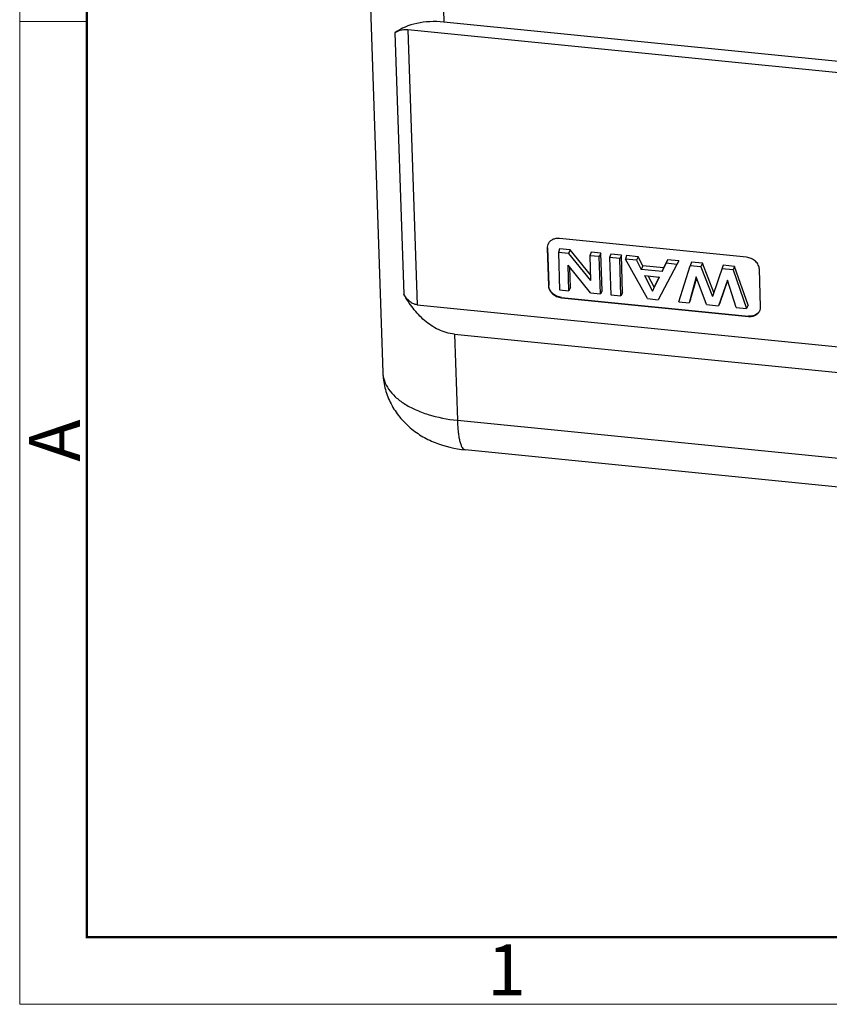
# Model space of a CAD drawing. Units: millimetres. Extents: x 1592 to 2037, y 610 to 925.
# Drawn here: x 1592 to 1655, y 610 to 687 of the extents above; entities that cross this region are included whole.
import ezdxf

# ---------------------------------------------------------------- set-up
doc = ezdxf.new("R2010")
doc.units = ezdxf.units.MM
doc.header["$LTSCALE"] = 65.395
doc.layers.get('0').update_dxf_attribs({"linetype": 'CONTINUOUS', "lineweight": 30})
doc.layers.add('图框', color=7, linetype='CONTINUOUS', lineweight=20)
doc.styles.add('Romans字体', font='romans.shx', dxfattribs={"width": 0.75})

msp = doc.modelspace()

# ---------------------------------------------------------------- linework, layer by layer
at = {"color": 7, "linetype": 'Continuous'}
for p, q in [((1618.868, 697.751), (1620.168, 659.279)), ((1624.641, 695.524), (1624.941, 686.639)), ((1622.132, 686.024), (1622.857, 664.558)), ((1656.05, 682.635), (1622.132, 686.024)), ((1657.465, 683.39), (1624.941, 686.639)), ((1621.11, 685.8), (1621.8, 665.393)), ((1648.578, 668.271), (1633.961, 669.732)), ((1633.026, 669.015), (1633.015, 668.988)), ((1633.015, 668.988), (1633.115, 666.046)), ((1633.026, 669.015), (1633.126, 666.073)), ((1633.975, 668.92), (1633.881, 668.637)), ((1633.881, 668.637), (1633.98, 665.725)), ((1634.678, 668.558), (1633.881, 668.637)), ((1634.797, 668.838), (1633.975, 668.92)), ((1634.797, 668.838), (1634.678, 668.558)), ((1634.678, 668.558), (1636.405, 666.443)), ((1636.39, 666.888), (1634.797, 668.838)), ((1636.434, 668.675), (1636.34, 668.392)), ((1636.34, 668.392), (1636.405, 666.443)), ((1637.067, 668.319), (1636.34, 668.392)), ((1637.195, 668.599), (1636.434, 668.675)), ((1637.195, 668.599), (1637.067, 668.319)), ((1637.165, 665.406), (1637.067, 668.319)), ((1637.294, 665.656), (1637.195, 668.599)), ((1637.984, 668.52), (1637.89, 668.237)), ((1638.803, 668.438), (1637.984, 668.52)), ((1638.803, 668.438), (1638.675, 668.158)), ((1638.903, 665.496), (1638.803, 668.438)), ((1639.213, 668.397), (1639.129, 668.113)), ((1640.104, 668.308), (1639.213, 668.397)), ((1640.104, 668.308), (1639.983, 668.028)), ((1640.481, 667.604), (1640.104, 668.308)), ((1634.707, 665.652), (1634.64, 667.647)), ((1636.394, 665.483), (1634.64, 667.647)), ((1637.89, 668.237), (1637.988, 665.324)), ((1638.675, 668.158), (1637.89, 668.237)), ((1638.774, 665.246), (1638.675, 668.158)), ((1640.836, 665.04), (1639.129, 668.113)), ((1639.983, 668.028), (1639.129, 668.113)), ((1639.983, 668.028), (1640.36, 667.324)), ((1640.481, 667.604), (1640.36, 667.324)), ((1642.104, 667.442), (1640.481, 667.604)), ((1643.148, 667.712), (1641.681, 664.955)), ((1642.004, 667.16), (1642.316, 667.795)), ((1642.416, 668.077), (1642.104, 667.442)), ((1642.416, 668.077), (1642.316, 667.795)), ((1643.148, 667.712), (1642.316, 667.795)), ((1643.285, 667.99), (1642.416, 668.077)), ((1643.285, 667.99), (1643.148, 667.712)), ((1643.301, 664.793), (1644.178, 667.609)), ((1644.277, 667.891), (1644.178, 667.609)), ((1645.022, 667.524), (1644.178, 667.609)), ((1645.146, 667.804), (1644.277, 667.891)), ((1645.146, 667.804), (1645.022, 667.524)), ((1646.029, 665.524), (1645.146, 667.804)), ((1646.76, 667.643), (1645.919, 665.209)), ((1647.648, 667.554), (1646.76, 667.643)), ((1647.648, 667.554), (1647.525, 667.274)), ((1648.717, 664.515), (1647.648, 667.554)), ((1634.836, 665.902), (1634.783, 667.47)), ((1642.004, 667.16), (1640.36, 667.324)), ((1640.623, 666.833), (1641.247, 665.631)), ((1640.623, 666.833), (1641.783, 666.717)), ((1641.357, 665.934), (1640.905, 666.805)), ((1642.104, 667.442), (1642.004, 667.16)), ((1645.022, 667.524), (1645.919, 665.209)), ((1647.525, 667.274), (1646.661, 667.361)), ((1647.525, 667.274), (1648.582, 664.266)), ((1649.68, 664.391), (1649.581, 667.333)), ((1633.115, 666.046), (1633.126, 666.073)), ((1641.247, 665.631), (1641.783, 666.717)), ((1641.751, 666.733), (1641.357, 665.934)), ((1644.654, 666.746), (1644.09, 664.714)), ((1644.215, 664.965), (1644.686, 666.66)), ((1645.45, 664.579), (1644.654, 666.746)), ((1647.086, 666.467), (1646.4, 664.484)), ((1646.524, 664.734), (1647.105, 666.411)), ((1647.779, 664.346), (1647.086, 666.467)), ((1633.98, 665.725), (1634.707, 665.652)), ((1634.836, 665.902), (1634.707, 665.652)), ((1636.394, 665.483), (1637.165, 665.406)), ((1637.294, 665.656), (1637.165, 665.406)), ((1637.988, 665.324), (1638.774, 665.246)), ((1638.903, 665.496), (1638.774, 665.246)), ((1641.357, 665.934), (1641.247, 665.631)), ((1622.857, 664.558), (1731.097, 653.744)), ((1634.129, 665.135), (1634.118, 665.108)), ((1634.118, 665.108), (1648.734, 663.648)), ((1634.129, 665.135), (1648.745, 663.674)), ((1640.836, 665.04), (1641.681, 664.955)), ((1643.301, 664.793), (1644.09, 664.714)), ((1644.215, 664.965), (1644.09, 664.714)), ((1645.45, 664.579), (1646.4, 664.484)), ((1646.524, 664.734), (1646.4, 664.484)), ((1648.717, 664.515), (1648.582, 664.266)), ((1647.779, 664.346), (1648.582, 664.266)), ((1648.734, 663.648), (1648.745, 663.674)), ((1625.765, 662.261), (1625.992, 655.536)), ((1625.765, 662.261), (1727.842, 652.063)), ((1625.992, 655.536), (1728.069, 645.338)), ((1669.54, 648.936), (1626.609, 653.225))]:
    msp.add_line(p, q, dxfattribs=at)
for centre, radius, start, end in [((1633.68, 669.02), 0.665, 154.89511, 157.32816), ((1649.017, 664.358), 0.662, 337.32846, 340.34405)]:
    msp.add_arc(centre, radius, start, end, dxfattribs=at)
msp.add_ellipse((1626.982, 679.715), major_axis=(-6.694, 5.31), ratio=0.672661, start_param=-0.808376, end_param=-0.195822, dxfattribs=at)
for points, knots in [([(1622.132, 686.024), (1621.928, 686.044), (1621.566, 686.03), (1621.233, 685.886), (1621.11, 685.8)], [0, 0, 0, 0, 0.577019, 1, 1, 1, 1]), ([(1633.067, 669.277), (1633.039, 669.209), (1633.016, 669.111), (1633.014, 669.013), (1633.015, 668.988)], [0, 0, 0, 0, 0.746581, 1, 1, 1, 1]), ([(1633.961, 669.732), (1633.868, 669.741), (1633.683, 669.737), (1633.424, 669.658), (1633.211, 669.512), (1633.113, 669.375), (1633.078, 669.302)], [0, 0, 0, 0, 0.270339, 0.526649, 0.768296, 1, 1, 1, 1]), ([(1649.581, 667.333), (1649.577, 667.447), (1649.512, 667.682), (1649.285, 667.976), (1648.961, 668.189), (1648.707, 668.258), (1648.578, 668.271)], [0, 0, 0, 0, 0.229321, 0.477068, 0.737912, 1, 1, 1, 1]), ([(1633.115, 666.046), (1633.119, 665.933), (1633.183, 665.697), (1633.411, 665.403), (1633.734, 665.19), (1633.989, 665.121), (1634.118, 665.108)], [0, 0, 0, 0, 0.229321, 0.477068, 0.737912, 1, 1, 1, 1]), ([(1634.129, 665.135), (1634, 665.148), (1633.745, 665.217), (1633.422, 665.43), (1633.194, 665.724), (1633.13, 665.959), (1633.126, 666.073)], [0, 0, 0, 0, 0.262089, 0.522932, 0.770679, 1, 1, 1, 1]), ([(1625.765, 662.261), (1625.55, 662.282), (1625.121, 662.365), (1624.306, 662.676), (1623.393, 663.3), (1622.5, 664.273), (1622.018, 665.011), (1621.8, 665.393)], [0, 0, 0, 0, 0.123856, 0.248109, 0.497343, 0.748192, 1, 1, 1, 1]), ([(1622.857, 664.558), (1622.742, 664.569), (1622.515, 664.635), (1622.225, 664.835), (1621.986, 665.094), (1621.858, 665.291), (1621.8, 665.393)], [0, 0, 0, 0, 0.247468, 0.496947, 0.748014, 1, 1, 1, 1]), ([(1648.734, 663.648), (1648.83, 663.638), (1649.021, 663.643), (1649.286, 663.727), (1649.501, 663.882), (1649.596, 664.027), (1649.628, 664.103)], [0, 0, 0, 0, 0.270805, 0.527032, 0.768302, 1, 1, 1, 1]), ([(1649.522, 663.942), (1649.433, 663.841), (1649.182, 663.685), (1648.892, 663.66), (1648.745, 663.674)], [0, 0, 0, 0, 0.476917, 1, 1, 1, 1]), ([(1649.641, 664.135), (1649.663, 664.196), (1649.68, 664.283), (1649.681, 664.369), (1649.68, 664.391)], [0, 0, 0, 0, 0.746942, 1, 1, 1, 1]), ([(1620.168, 659.279), (1620.181, 658.875), (1620.295, 658.069), (1620.712, 656.926), (1621.353, 655.895), (1622.181, 655.013), (1623.157, 654.301), (1624.604, 653.584), (1625.804, 653.305), (1626.609, 653.225)], [0, 0, 0, 0, 0.125384, 0.250574, 0.375455, 0.499914, 0.624114, 0.748497, 1, 1, 1, 1]), ([(1620.168, 659.278), (1620.175, 659.052), (1620.266, 658.586), (1620.611, 657.933), (1621.147, 657.332), (1621.858, 656.797), (1622.723, 656.337), (1624.093, 655.825), (1625.217, 655.613), (1625.992, 655.536)], [0, 0, 0, 0, 0.090932, 0.187509, 0.293952, 0.41252, 0.543732, 0.686727, 1, 1, 1, 1]), ([(1625.992, 655.536), (1625.998, 655.37), (1626.014, 655.055), (1626.055, 654.608), (1626.111, 654.216), (1626.182, 653.883), (1626.266, 653.614), (1626.362, 653.412), (1626.471, 653.274), (1626.566, 653.229), (1626.609, 653.225)], [0, 0, 0, 0, 0.199783, 0.381096, 0.541186, 0.678332, 0.791463, 0.880512, 0.947658, 1, 1, 1, 1])]:
    msp.add_open_spline(points, degree=3, knots=knots, dxfattribs=at)
at = {"layer": '图框', "color": 1, "lineweight": 18}
for p, q in [((1591.807, 924.918), (1591.807, 609.918)), ((1591.807, 609.918), (2037.306, 609.918))]:
    msp.add_line(p, q, dxfattribs=at)
at = {"layer": '图框', "lineweight": 50}
for p, q in [((1597.057, 615.143), (1597.057, 901.647)), ((1596.97, 615.168), (2032.081, 615.168))]:
    msp.add_line(p, q, dxfattribs=at)
at = {"layer": '图框', "color": 6}
msp.add_line((1597.057, 686.687), (1591.807, 686.687), dxfattribs=at)

# ---------------------------------------------------------------- texts
at = {"layer": '图框', "color": 6, "insert": (1592.544, 652.301), "char_height": 3.978, "width": 3.83687, "attachment_point": 1, "rotation": 90, "style": 'Romans字体'}
msp.add_mtext('A', dxfattribs=at)
at = {"layer": '图框', "color": 6, "insert": (1628.328, 614.594), "char_height": 3.978, "width": 3.83687, "attachment_point": 1, "style": 'Romans字体'}
msp.add_mtext('1', dxfattribs=at)

doc.saveas('drawing.dxf')
